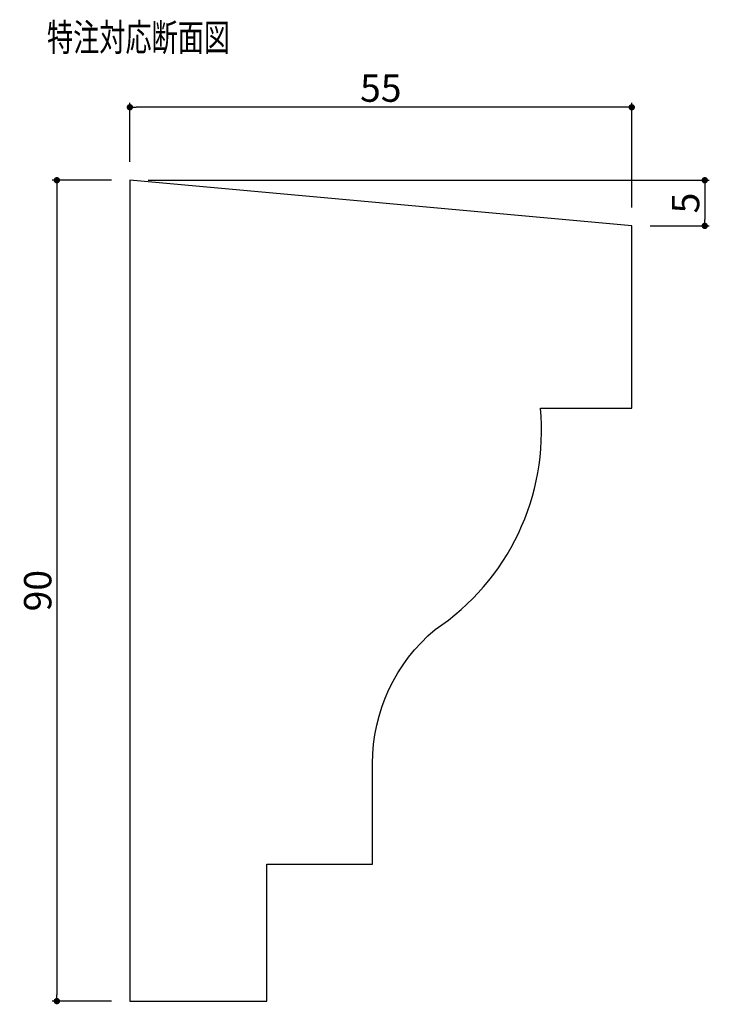
# Model space of a CAD drawing. Extents: x 92 to 407, y -566 to -458.
# Drawn here: x 332 to 407, y -566 to -458 of the extents above; entities that cross this region are included whole.
import ezdxf

# ---------------------------------------------------------------- set-up
doc = ezdxf.new("R2010")
doc.units = 0
doc.header["$LTSCALE"] = 0.5
doc.layers.get('0').update_dxf_attribs({"linetype": 'CONTINUOUS'})
doc.layers.get('DEFPOINTS').update_dxf_attribs({"color": 165, "linetype": 'CONTINUOUS'})
for name, color, linetype in [('L-1', 1, 'CONTINUOUS'), ('SUNPO', 7, 'CONTINUOUS'), ('TEXT', 3, 'CONTINUOUS')]:
    doc.layers.add(name, color=color, linetype=linetype)
doc.styles.add('DIMSTAND', font='simplex.shx', dxfattribs={"width": 0.6, "bigfont": 'bigfont.shx'})
doc.styles.get("Standard").update_dxf_attribs({"font": 'simplex.shx', "width": 0.7, "bigfont": 'bigfont.shx'})
doc.dimstyles.new('ADD1-001', dxfattribs={"dimtxt": 3, "dimasz": 0.7, "dimexe": 0.5, "dimexo": 2, "dimgap": 0.6, "dimtad": 0, "dimdec": 8, "dimdsep": 46, "dimtxsty": 'DIMSTAND', "dimblk1": 'DOT', "dimblk2": 'DOT', "dimsah": 1, "dimcen": -2.5, "dimclrd": 256, "dimclre": 256, "dimclrt": 3, "dimadec": 0, "dimazin": 0, "dimtfac": 1, "dimtdec": 8, "dimtix": 1, "dimtmove": 2, "dimatfit": 3, "dimldrblk": 'ORIGIN', "dimfxl": 1, "dimtvp": 0.7, "dimtolj": 1, "dimarcsym": 0})

# ---------------------------------------------------------------- blocks, each defined once
blk = doc.blocks.new('_Dot')
at = {"color": 0, "linetype": 'ByBlock', "lineweight": -2}
blk.add_line((-0.5, 0), (-1, 0), dxfattribs=at)
at = {"color": 0, "linetype": 'ByBlock', "const_width": 0.5}
blk.add_lwpolyline([(-0.25, 0, 1), (0.25, 0, 1)], format="xyb", close=True, dxfattribs=at)
blk = doc.blocks.new('*D6')
at = {"layer": 'DEFPOINTS', "color": 0}
for p in [(343.99, -475.38), (335.99, -565.38), (343.99, -565.38)]:
    blk.add_point(p, dxfattribs=at)
at = {"layer": 'SUNPO', "lineweight": -2}
for p, q in [((341.99, -475.38), (335.49, -475.38)), ((335.99, -476.08), (335.99, -564.68)), ((341.99, -565.38), (335.49, -565.38))]:
    blk.add_line(p, q, dxfattribs=at)
at = {"layer": 'SUNPO', "lineweight": -2, "xscale": 0.7, "yscale": 0.7, "zscale": 0.7}
for p, rotation in [((335.99, -475.38), 90), ((335.99, -565.38), 270)]:
    blk.add_blockref('_Dot', p, dxfattribs=dict(at, rotation=rotation))
at = {"layer": 'SUNPO', "color": 3, "insert": (333.89, -520.38), "char_height": 3, "attachment_point": 5, "rotation": 90, "style": 'DIMSTAND'}
blk.add_mtext('\\A1;90', dxfattribs=at)
blk = doc.blocks.new('_ORIGIN')
at = {"color": 0, "linetype": 'ByBlock'}
blk.add_line((-0.5, 0), (-1, 0), dxfattribs=at)
blk.add_circle((0, 0), 0.5, dxfattribs=at)
blk = doc.blocks.new('*D7')
at = {"layer": 'DEFPOINTS', "color": 0}
for p in [(343.99, -467.38), (343.99, -475.38), (398.99, -480.38)]:
    blk.add_point(p, dxfattribs=at)
at = {"layer": 'SUNPO', "lineweight": -2}
for p, q in [((343.99, -473.38), (343.99, -466.88)), ((398.29, -467.38), (344.69, -467.38)), ((398.99, -478.38), (398.99, -466.88))]:
    blk.add_line(p, q, dxfattribs=at)
at = {"layer": 'SUNPO', "lineweight": -2, "xscale": 0.7, "yscale": 0.7, "zscale": 0.7, "rotation": 180}
blk.add_blockref('_Dot', (343.99, -467.38), dxfattribs=at)
at = {"layer": 'SUNPO', "lineweight": -2, "xscale": 0.7, "yscale": 0.7, "zscale": 0.7}
blk.add_blockref('_Dot', (398.99, -467.38), dxfattribs=at)
at = {"layer": 'SUNPO', "color": 3, "insert": (371.49, -465.28), "char_height": 3, "attachment_point": 5, "style": 'DIMSTAND'}
blk.add_mtext('\\A1;55', dxfattribs=at)
blk = doc.blocks.new('*D8')
at = {"layer": 'DEFPOINTS', "color": 0}
for p in [(343.99, -475.38), (398.99, -480.38), (406.99, -480.38)]:
    blk.add_point(p, dxfattribs=at)
at = {"layer": 'SUNPO', "lineweight": -2}
for p, q in [((345.99, -475.38), (407.49, -475.38)), ((406.99, -476.08), (406.99, -479.68)), ((400.99, -480.38), (407.49, -480.38))]:
    blk.add_line(p, q, dxfattribs=at)
at = {"layer": 'SUNPO', "lineweight": -2, "xscale": 0.7, "yscale": 0.7, "zscale": 0.7}
for p, rotation in [((406.99, -475.38), 90), ((406.99, -480.38), 270)]:
    blk.add_blockref('_Dot', p, dxfattribs=dict(at, rotation=rotation))
at = {"layer": 'SUNPO', "color": 3, "insert": (404.89, -477.88), "char_height": 3, "attachment_point": 5, "rotation": 90, "style": 'DIMSTAND'}
blk.add_mtext('\\A1;5', dxfattribs=at)

msp = doc.modelspace()

# ---------------------------------------------------------------- linework, layer by layer
at = {"layer": 'L-1'}
msp.add_lwpolyline([(388.98693983, -500.38099603), (398.98693983, -500.38099603), (398.98693983, -480.38099603), (343.98693983, -475.38099603), (343.98693983, -565.38099603), (358.98693983, -565.38099603), (358.98693983, -550.38099603), (370.58277044, -550.38099603), (370.58277044, -539.3148381, -0.2223722696), (377.44664844, -524.64470144, 0.2758155967)], format="xyb", close=True, dxfattribs=at)

# ---------------------------------------------------------------- texts
at = {"layer": 'TEXT', "width": 0.7}
msp.add_text('特注対応断面図', height=3, dxfattribs=at).set_placement((334.91270326, -461.22363482))

# ---------------------------------------------------------------- dimensions: what is measured, and where the dimension line sits
at = {"layer": 'SUNPO'}
dim = msp.add_linear_dim(base=(343.9869398261, -467.3809960262), p1=(398.9869398261, -480.3809960262), p2=(343.9869398261, -475.3809960262), dimstyle='ADD1-001', dxfattribs=at)
dim.commit()
dim.dimension.update_dxf_attribs({"geometry": '*D7', "text_midpoint": (371.4869398261, -465.2809960262)})
for base, p2, picture, middle in [((335.9869398261, -565.3809960262), (343.9869398261, -565.3809960262), '*D6', (333.8869398261, -520.3809960262)), ((406.9869398261, -480.3809960262), (398.9869398261, -480.3809960262), '*D8', (404.8869398261, -477.8809960262))]:
    dim = msp.add_linear_dim(base=base, p1=(343.9869398261, -475.3809960262), p2=p2, angle=90, dimstyle='ADD1-001', dxfattribs=at)
    dim.commit()
    dim.dimension.update_dxf_attribs({"geometry": picture, "text_midpoint": middle})

doc.saveas('drawing.dxf')
